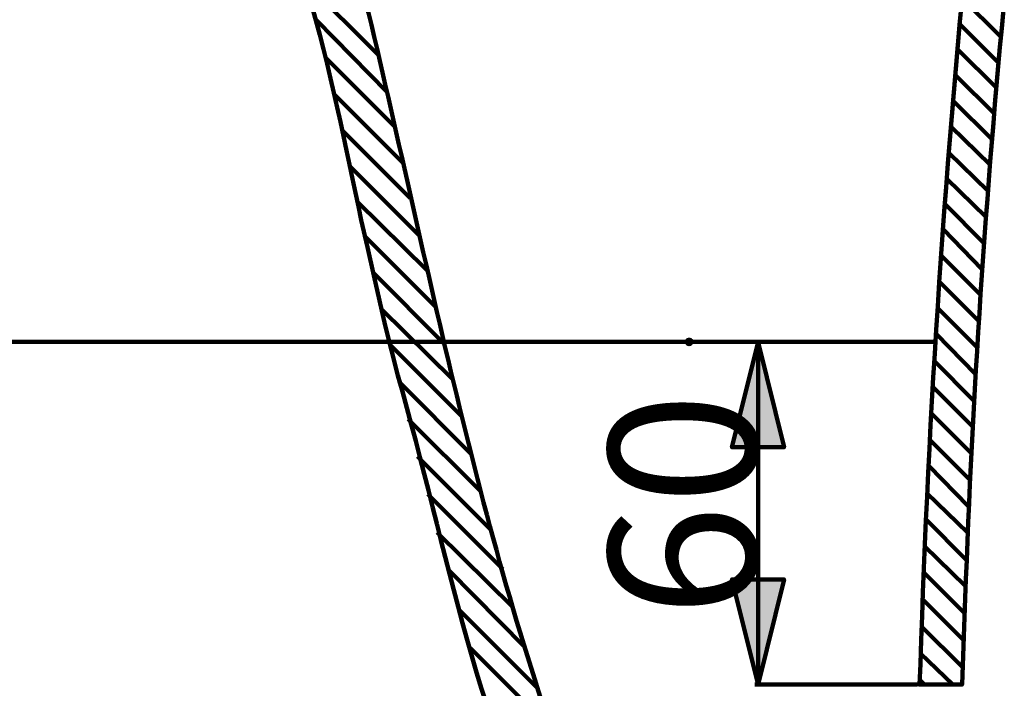
# Model space of a CAD drawing. Units: millimetres. Extents: x -832 to 4567, y 218 to 3574.
# Drawn here: x 3796 to 3986, y 1685 to 1814 of the extents above; entities that cross this region are included whole.
import ezdxf

# ---------------------------------------------------------------- set-up
doc = ezdxf.new("R2010")
doc.units = ezdxf.units.MM
doc.header["$MEASUREMENT"] = 0
doc.layers.add('pan', color=7, linetype='Continuous')

# ---------------------------------------------------------------- blocks, each defined once
blk = doc.blocks.new('block 1385')
at = {"layer": 'pan', "color": 7, "lineweight": 158, "true_color": 0xffffff}
blk.add_lwpolyline([(3970.68, 1685.61), (3969.88, 1686.41)], dxfattribs=at)
blk = doc.blocks.new('block 1386')
at = {"layer": 'pan', "color": 7, "lineweight": 158, "true_color": 0xffffff}
blk.add_lwpolyline([(3976.11, 1685.61), (3969.88, 1691.64)], dxfattribs=at)
blk = doc.blocks.new('block 1387')
at = {"layer": 'pan', "color": 7, "lineweight": 158, "true_color": 0xffffff}
blk.add_lwpolyline([(3977.91, 1689.02), (3970.07, 1696.86)], dxfattribs=at)
blk = doc.blocks.new('block 1388')
at = {"layer": 'pan', "color": 7, "lineweight": 158, "true_color": 0xffffff}
blk.add_lwpolyline([(3978.11, 1694.25), (3970.28, 1702.09)], dxfattribs=at)
blk = doc.blocks.new('block 1389')
at = {"layer": 'pan', "color": 7, "lineweight": 158, "true_color": 0xffffff}
blk.add_lwpolyline([(3978.31, 1699.47), (3970.48, 1707.31)], dxfattribs=at)
blk = doc.blocks.new('block 1390')
at = {"layer": 'pan', "color": 7, "lineweight": 158, "true_color": 0xffffff}
blk.add_lwpolyline([(3978.52, 1704.69), (3970.68, 1712.33)], dxfattribs=at)
blk = doc.blocks.new('block 1391')
at = {"layer": 'pan', "color": 7, "lineweight": 158, "true_color": 0xffffff}
blk.add_lwpolyline([(3978.72, 1709.72), (3970.88, 1717.56)], dxfattribs=at)
blk = doc.blocks.new('block 1392')
at = {"layer": 'pan', "color": 7, "lineweight": 158, "true_color": 0xffffff}
blk.add_lwpolyline([(3978.92, 1714.94), (3971.08, 1722.58)], dxfattribs=at)
blk = doc.blocks.new('block 1393')
at = {"layer": 'pan', "color": 7, "lineweight": 158, "true_color": 0xffffff}
blk.add_lwpolyline([(3979.12, 1719.97), (3971.48, 1727.8)], dxfattribs=at)
blk = doc.blocks.new('block 1394')
at = {"layer": 'pan', "color": 7, "lineweight": 158, "true_color": 0xffffff}
blk.add_lwpolyline([(3979.32, 1725.19), (3971.68, 1732.83)], dxfattribs=at)
blk = doc.blocks.new('block 1395')
at = {"layer": 'pan', "color": 7, "lineweight": 158, "true_color": 0xffffff}
blk.add_lwpolyline([(3979.72, 1730.21), (3971.88, 1738.05)], dxfattribs=at)
blk = doc.blocks.new('block 1396')
at = {"layer": 'pan', "color": 7, "lineweight": 158, "true_color": 0xffffff}
blk.add_lwpolyline([(3979.92, 1735.44), (3972.29, 1743.08)], dxfattribs=at)
blk = doc.blocks.new('block 1397')
at = {"layer": 'pan', "color": 7, "lineweight": 158, "true_color": 0xffffff}
blk.add_lwpolyline([(3980.12, 1740.46), (3972.49, 1748.1)], dxfattribs=at)
blk = doc.blocks.new('block 1398')
at = {"layer": 'pan', "color": 7, "lineweight": 158, "true_color": 0xffffff}
blk.add_lwpolyline([(3980.52, 1745.49), (3972.89, 1753.32)], dxfattribs=at)
blk = doc.blocks.new('block 1399')
at = {"layer": 'pan', "color": 7, "lineweight": 158, "true_color": 0xffffff}
blk.add_lwpolyline([(3980.73, 1750.71), (3973.09, 1758.35)], dxfattribs=at)
blk = doc.blocks.new('block 1400')
at = {"layer": 'pan', "color": 7, "lineweight": 158, "true_color": 0xffffff}
blk.add_lwpolyline([(3981.13, 1755.73), (3973.49, 1763.37)], dxfattribs=at)
blk = doc.blocks.new('block 1401')
at = {"layer": 'pan', "color": 7, "lineweight": 158, "true_color": 0xffffff}
blk.add_lwpolyline([(3981.53, 1760.76), (3973.89, 1768.39)], dxfattribs=at)
blk = doc.blocks.new('block 1402')
at = {"layer": 'pan', "color": 7, "lineweight": 158, "true_color": 0xffffff}
blk.add_lwpolyline([(3981.73, 1765.78), (3974.3, 1773.42)], dxfattribs=at)
blk = doc.blocks.new('block 1403')
at = {"layer": 'pan', "color": 7, "lineweight": 158, "true_color": 0xffffff}
blk.add_lwpolyline([(3982.13, 1770.8), (3974.5, 1778.44)], dxfattribs=at)
blk = doc.blocks.new('block 1404')
at = {"layer": 'pan', "color": 7, "lineweight": 158, "true_color": 0xffffff}
blk.add_lwpolyline([(3982.54, 1775.83), (3974.9, 1783.26)], dxfattribs=at)
blk = doc.blocks.new('block 1405')
at = {"layer": 'pan', "color": 7, "lineweight": 158, "true_color": 0xffffff}
blk.add_lwpolyline([(3982.93, 1780.85), (3975.3, 1788.29)], dxfattribs=at)
blk = doc.blocks.new('block 1406')
at = {"layer": 'pan', "color": 7, "lineweight": 158, "true_color": 0xffffff}
blk.add_lwpolyline([(3983.34, 1785.87), (3975.7, 1793.31)], dxfattribs=at)
blk = doc.blocks.new('block 1407')
at = {"layer": 'pan', "color": 7, "lineweight": 158, "true_color": 0xffffff}
blk.add_lwpolyline([(3983.74, 1790.7), (3976.11, 1798.33)], dxfattribs=at)
blk = doc.blocks.new('block 1408')
at = {"layer": 'pan', "color": 7, "lineweight": 158, "true_color": 0xffffff}
blk.add_lwpolyline([(3984.14, 1795.72), (3976.71, 1803.15)], dxfattribs=at)
blk = doc.blocks.new('block 1409')
at = {"layer": 'pan', "color": 7, "lineweight": 158, "true_color": 0xffffff}
blk.add_lwpolyline([(3984.54, 1800.74), (3977.11, 1808.18)], dxfattribs=at)
blk = doc.blocks.new('block 1410')
at = {"layer": 'pan', "color": 7, "lineweight": 158, "true_color": 0xffffff}
blk.add_lwpolyline([(3984.95, 1805.57), (3977.51, 1813)], dxfattribs=at)
blk = doc.blocks.new('block 1411')
at = {"layer": 'pan', "color": 7, "lineweight": 158, "true_color": 0xffffff}
blk.add_lwpolyline([(3985.35, 1810.59), (3977.91, 1818.03)], dxfattribs=at)
blk = doc.blocks.new('block 1618')
at = {"layer": 'pan', "color": 7, "lineweight": 158, "true_color": 0xffffff}
blk.add_lwpolyline([(3898.54, 1677.17), (3883.07, 1692.64)], dxfattribs=at)
blk = doc.blocks.new('block 1621')
at = {"layer": 'pan', "color": 7, "lineweight": 158, "true_color": 0xffffff}
blk.add_lwpolyline([(3895.93, 1685), (3880.86, 1700.07)], dxfattribs=at)
blk = doc.blocks.new('block 1624')
at = {"layer": 'pan', "color": 7, "lineweight": 158, "true_color": 0xffffff}
blk.add_lwpolyline([(3893.52, 1692.84), (3878.85, 1707.71)], dxfattribs=at)
blk = doc.blocks.new('block 1627')
at = {"layer": 'pan', "color": 7, "lineweight": 158, "true_color": 0xffffff}
blk.add_lwpolyline([(3891.31, 1700.48), (3876.64, 1714.94)], dxfattribs=at)
blk = doc.blocks.new('block 1630')
at = {"layer": 'pan', "color": 7, "lineweight": 158, "true_color": 0xffffff}
blk.add_lwpolyline([(3889.3, 1707.91), (3874.83, 1722.38)], dxfattribs=at)
blk = doc.blocks.new('block 1633')
at = {"layer": 'pan', "color": 7, "lineweight": 158, "true_color": 0xffffff}
blk.add_lwpolyline([(3887.09, 1715.35), (3872.82, 1729.61)], dxfattribs=at)
blk = doc.blocks.new('block 1636')
at = {"layer": 'pan', "color": 7, "lineweight": 158, "true_color": 0xffffff}
blk.add_lwpolyline([(3885.08, 1722.78), (3871.01, 1736.85)], dxfattribs=at)
blk = doc.blocks.new('block 1639')
at = {"layer": 'pan', "color": 7, "lineweight": 158, "true_color": 0xffffff}
blk.add_lwpolyline([(3883.27, 1730.01), (3869.2, 1744.08)], dxfattribs=at)
blk = doc.blocks.new('block 1643')
at = {"layer": 'pan', "color": 7, "lineweight": 158, "true_color": 0xffffff}
blk.add_lwpolyline([(3881.46, 1737.25), (3867.6, 1751.11)], dxfattribs=at)
blk = doc.blocks.new('block 1646')
at = {"layer": 'pan', "color": 7, "lineweight": 158, "true_color": 0xffffff}
blk.add_lwpolyline([(3879.65, 1744.48), (3865.79, 1758.14)], dxfattribs=at)
blk = doc.blocks.new('block 1649')
at = {"layer": 'pan', "color": 7, "lineweight": 158, "true_color": 0xffffff}
blk.add_lwpolyline([(3877.85, 1751.51), (3864.18, 1765.18)], dxfattribs=at)
blk = doc.blocks.new('block 1653')
at = {"layer": 'pan', "color": 7, "lineweight": 158, "true_color": 0xffffff}
blk.add_lwpolyline([(3876.24, 1758.55), (3862.77, 1772.01)], dxfattribs=at)
blk = doc.blocks.new('block 1657')
at = {"layer": 'pan', "color": 7, "lineweight": 158, "true_color": 0xffffff}
blk.add_lwpolyline([(3874.63, 1765.58), (3861.17, 1778.84)], dxfattribs=at)
blk = doc.blocks.new('block 1661')
at = {"layer": 'pan', "color": 7, "lineweight": 158, "true_color": 0xffffff}
blk.add_lwpolyline([(3873.02, 1772.41), (3859.76, 1785.67)], dxfattribs=at)
blk = doc.blocks.new('block 1665')
at = {"layer": 'pan', "color": 7, "lineweight": 158, "true_color": 0xffffff}
blk.add_lwpolyline([(3871.42, 1779.44), (3858.36, 1792.51)], dxfattribs=at)
blk = doc.blocks.new('block 1669')
at = {"layer": 'pan', "color": 7, "lineweight": 158, "true_color": 0xffffff}
blk.add_lwpolyline([(3870.01, 1786.28), (3856.75, 1799.54)], dxfattribs=at)
blk = doc.blocks.new('block 1673')
at = {"layer": 'pan', "color": 7, "lineweight": 158, "true_color": 0xffffff}
blk.add_lwpolyline([(3868.6, 1793.11), (3855.14, 1806.57)], dxfattribs=at)
blk = doc.blocks.new('block 1677')
at = {"layer": 'pan', "color": 7, "lineweight": 158, "true_color": 0xffffff}
blk.add_lwpolyline([(3867, 1799.94), (3853.33, 1813.8)], dxfattribs=at)
blk = doc.blocks.new('block 1681')
at = {"layer": 'pan', "color": 7, "lineweight": 158, "true_color": 0xffffff}
blk.add_lwpolyline([(3865.39, 1806.97), (3851.12, 1821.24)], dxfattribs=at)
blk = doc.blocks.new('block 2071')
at = {"layer": 'pan', "color": 7, "lineweight": 158, "true_color": 0xffffff}
blk.add_open_spline([(4100.28, 1738.05), (4100.28, 1738.05), (4157.35, 1738.05), (4157.35, 1738.05), (4157.35, 1738.05), (4157.35, 1746.09), (4157.35, 1746.09), (4157.35, 1746.09), (4092.85, 1746.09), (4092.85, 1746.09), (4092.85, 1746.09), (4092.25, 1746.29), (4092.25, 1746.29), (4092.25, 1746.29), (4091.64, 1746.29), (4091.64, 1746.29), (4091.64, 1746.29), (4091.04, 1746.69), (4091.04, 1746.69), (4082.16, 1755.52), (4068.53, 1752.17), (4064.32, 1740.26), (4064.32, 1740.26), (4063.71, 1739.06), (4063.71, 1739.06), (4063.71, 1739.06), (4063.11, 1737.25), (4063.11, 1737.25), (4063.11, 1737.25), (4062.51, 1735.24), (4062.51, 1735.24), (4062.51, 1735.24), (4062.51, 1735.04), (4062.51, 1735.04), (4062.51, 1735.04), (4062.3, 1734.84), (4062.3, 1734.84), (4062.3, 1734.84), (4059.89, 1723.99), (4059.89, 1723.99), (4059.89, 1723.99), (4057.28, 1713.14), (4057.28, 1713.14), (4057.28, 1713.14), (4055.07, 1704.9), (4055.07, 1704.9), (4055.07, 1704.9), (4053.06, 1696.66), (4053.06, 1696.66), (4053.06, 1696.66), (4051.05, 1689.43), (4051.05, 1689.43), (4051.05, 1689.43), (4050.65, 1687.42), (4050.65, 1687.42), (4050.65, 1687.42), (4050.05, 1685.21), (4050.05, 1685.21), (4050.05, 1685.21), (4048.84, 1681.59), (4048.84, 1681.59), (4048.84, 1681.59), (4047.84, 1677.97), (4047.84, 1677.97), (4047.84, 1677.97), (4047.03, 1675.36), (4047.03, 1675.36), (4044.85, 1669.27), (4042.64, 1663.08), (4039, 1657.68), (4039, 1657.68), (4038.59, 1656.87), (4038.59, 1656.87), (4038.59, 1656.87), (4037.99, 1656.27), (4037.99, 1656.27), (4037.99, 1656.27), (4037.19, 1654.86), (4037.19, 1654.86), (4037.19, 1654.86), (4034.78, 1651.25), (4034.78, 1651.25), (4015.94, 1622.11), (3984.98, 1623.26), (3953.8, 1626.33), (3953.8, 1626.33), (3949.38, 1626.93), (3949.38, 1626.93), (3949.38, 1626.93), (3944.76, 1627.74), (3944.76, 1627.74), (3929.35, 1631.09), (3915.34, 1641.08), (3907.59, 1654.86), (3907.59, 1654.86), (3904.57, 1660.89), (3904.57, 1660.89), (3904.57, 1660.89), (3903.77, 1662.9), (3903.77, 1662.9), (3903.77, 1662.9), (3902.56, 1665.71), (3902.56, 1665.71), (3902.56, 1665.71), (3901.56, 1668.53), (3901.56, 1668.53), (3884.3, 1716.46), (3875.08, 1766.07), (3863.38, 1815.21), (3863.38, 1815.21), (3861.77, 1820.64), (3861.77, 1820.64), (3861.77, 1820.64), (3860.17, 1826.26), (3860.17, 1826.26), (3850.79, 1853.72), (3841.18, 1877.49), (3811.74, 1887.75), (3811.74, 1887.75), (3808.52, 1888.76), (3808.52, 1888.76), (3808.52, 1888.76), (3805.51, 1889.76), (3805.51, 1889.76), (3805.51, 1889.76), (3799.08, 1891.57), (3799.08, 1891.57), (3799.08, 1891.57), (3797.07, 1891.97), (3797.07, 1891.97), (3797.07, 1891.97), (3795.06, 1892.57), (3795.06, 1892.57), (3775.59, 1896.64), (3756.01, 1900.69), (3737.39, 1907.84), (3737.39, 1907.84), (3729.56, 1910.86), (3729.56, 1910.86), (3729.56, 1910.86), (3725.74, 1912.67), (3725.74, 1912.67), (3712.7, 1917.48), (3695.84, 1930.78), (3685.35, 1939.99), (3685.35, 1939.99), (3681.33, 1943.61), (3681.33, 1943.61), (3681.33, 1943.61), (3677.31, 1947.43), (3677.31, 1947.43), (3677.31, 1947.43), (3674.5, 1950.44), (3674.5, 1950.44), (3674.5, 1950.44), (3671.69, 1953.66), (3671.69, 1953.66), (3665.46, 1961.08), (3659.6, 1970.44), (3655.61, 1979.38), (3655.61, 1979.38), (3654.61, 1981.59), (3654.61, 1981.59), (3654.61, 1981.59), (3653, 1986.41), (3653, 1986.41), (3653, 1986.41), (3651.59, 1991.23), (3651.59, 1991.23), (3651.59, 1991.23), (3650.79, 1994.85), (3650.79, 1994.85), (3650.79, 1994.85), (3649.78, 1998.47), (3649.78, 1998.47), (3649.78, 1998.47), (3648.98, 2003.09), (3648.98, 2003.09), (3648.98, 2003.09), (3647.98, 2007.71), (3647.98, 2007.71), (3647.98, 2007.71), (3646.57, 2016.95), (3646.57, 2016.95), (3646.57, 2016.95), (3645.97, 2020.57), (3645.97, 2020.57), (3645.97, 2020.57), (3645.57, 2024.18), (3645.57, 2024.18), (3645.57, 2024.18), (3645.57, 2025.19), (3645.57, 2025.19), (3645.57, 2025.19), (3645.97, 2026.39), (3645.97, 2026.39), (3645.97, 2026.39), (3646.77, 2027.2), (3646.77, 2027.2), (3646.77, 2027.2), (3647.17, 2027.4), (3647.17, 2027.4), (3647.17, 2027.4), (3647.78, 2027.6), (3647.78, 2027.6), (3647.78, 2027.6), (3649.98, 2028.2), (3649.98, 2028.2), (3649.98, 2028.2), (3647.98, 2036.04), (3647.98, 2036.04), (3647.98, 2036.04), (3645.57, 2035.44), (3645.57, 2035.44), (3638.66, 2033.87), (3644.53, 2045.68), (3636.32, 2050.51), (3636.32, 2050.51), (3635.12, 2051.31), (3635.12, 2051.31), (3635.12, 2051.31), (3634.51, 2051.71), (3634.51, 2051.71), (3634.51, 2051.71), (3633.91, 2052.32), (3633.91, 2052.32), (3633.91, 2052.32), (3633.51, 2053.92), (3633.51, 2053.92), (3633.51, 2053.92), (3633.51, 2076.23), (3633.51, 2076.23), (3633.51, 2076.23), (3633.71, 2076.83), (3633.71, 2076.83), (3633.71, 2076.83), (3633.91, 2077.23), (3633.91, 2077.23), (3633.91, 2077.23), (3634.31, 2077.84), (3634.31, 2077.84), (3634.31, 2077.84), (3634.91, 2078.24), (3634.91, 2078.24), (3634.91, 2078.24), (3635.52, 2078.44), (3635.52, 2078.44), (3635.52, 2078.44), (3635.92, 2078.64), (3635.92, 2078.64), (3635.92, 2078.64), (3657.82, 2078.64), (3657.82, 2078.64), (3657.82, 2078.64), (3658.23, 2078.44), (3658.23, 2078.44), (3658.23, 2078.44), (3658.83, 2078.24), (3658.83, 2078.24), (3658.83, 2078.24), (3659.23, 2078.04), (3659.23, 2078.04), (3659.23, 2078.04), (3659.63, 2077.63), (3659.63, 2077.63), (3659.63, 2077.63), (3659.83, 2077.03), (3659.83, 2077.03), (3659.83, 2077.03), (3660.03, 2076.63), (3660.03, 2076.63), (3660.03, 2076.63), (3660.23, 2076.03), (3660.23, 2076.03), (3660.23, 2076.03), (3665.05, 2043.27), (3665.05, 2043.27), (3665.05, 2043.27), (3665.05, 2042.87), (3665.05, 2042.87), (3665.23, 2041.87), (3664.56, 2041.06), (3663.85, 2040.46), (3663.85, 2040.46), (3663.25, 2040.06), (3663.25, 2040.06), (3663.25, 2040.06), (3662.85, 2040.06), (3662.85, 2040.06), (3662.85, 2040.06), (3661.04, 2039.46), (3661.04, 2039.46), (3661.04, 2039.46), (3663.05, 2031.62), (3663.05, 2031.62), (3663.05, 2031.62), (3671.89, 2034.03), (3671.89, 2034.03), (3671.89, 2034.03), (3672.49, 2034.23), (3672.49, 2034.23), (3672.49, 2034.23), (3672.89, 2034.43), (3672.89, 2034.43), (3673.63, 2035.01), (3674.18, 2035.89), (3674.1, 2036.84), (3674.1, 2036.84), (3674.1, 2037.45), (3674.1, 2037.45), (3674.1, 2037.45), (3667.47, 2082.46), (3667.47, 2082.46), (3667.08, 2084.28), (3666.05, 2085.79), (3664.25, 2086.48), (3664.25, 2086.48), (3663.25, 2086.68), (3663.25, 2086.68), (3663.25, 2086.68), (3662.44, 2086.88), (3662.44, 2086.88), (3662.44, 2086.88), (3631.3, 2086.88), (3631.3, 2086.88), (3631.3, 2086.88), (3630.29, 2086.68), (3630.29, 2086.68), (3630.29, 2086.68), (3629.09, 2086.48), (3629.09, 2086.48), (3629.09, 2086.48), (3627.08, 2085.67), (3627.08, 2085.67), (3627.08, 2085.67), (3626.28, 2085.07), (3626.28, 2085.07), (3626.28, 2085.07), (3625.47, 2083.46), (3625.47, 2083.46), (3625.47, 2083.46), (3625.47, 2047.7), (3625.47, 2047.7), (3625.47, 2047.7), (3625.67, 2046.89), (3625.67, 2046.89), (3625.67, 2046.89), (3626.07, 2046.29), (3626.07, 2046.29), (3626.07, 2046.29), (3626.88, 2045.68), (3626.88, 2045.68), (3626.88, 2045.68), (3627.48, 2045.08), (3627.48, 2045.08), (3627.48, 2045.08), (3628.48, 2044.68), (3628.48, 2044.68), (3628.48, 2044.68), (3629.49, 2044.48), (3629.49, 2044.48), (3629.49, 2044.48), (3630.5, 2044.28), (3630.5, 2044.28), (3630.5, 2044.28), (3630.9, 2044.28), (3630.9, 2044.28), (3630.9, 2044.28), (3631.5, 2044.08), (3631.5, 2044.08), (3631.5, 2044.08), (3631.9, 2043.68), (3631.9, 2043.68), (3631.9, 2043.68), (3632.3, 2043.47), (3632.3, 2043.47), (3632.3, 2043.47), (3632.71, 2043.07), (3632.71, 2043.07), (3632.71, 2043.07), (3632.91, 2042.47), (3632.91, 2042.47), (3632.91, 2042.47), (3633.11, 2042.07), (3633.11, 2042.07), (3633.11, 2042.07), (3633.11, 2041.66), (3633.11, 2041.66), (3633.11, 2041.66), (3633.71, 2037.04), (3633.71, 2037.04), (3633.71, 2037.04), (3634.11, 2032.62), (3634.11, 2032.62), (3634.11, 2032.62), (3634.71, 2028.4), (3634.71, 2028.4), (3634.71, 2028.4), (3635.32, 2024.39), (3635.32, 2024.39), (3635.93, 2017.57), (3637.41, 2010.87), (3638.33, 2004.09), (3638.33, 2004.09), (3638.93, 2001.28), (3638.93, 2001.28), (3638.93, 2001.28), (3639.54, 1998.66), (3639.54, 1998.66), (3639.54, 1998.66), (3639.94, 1996.05), (3639.94, 1996.05), (3643.15, 1982.43), (3646.06, 1973.84), (3653.6, 1961.69), (3653.6, 1961.69), (3657.02, 1956.47), (3657.02, 1956.47), (3657.02, 1956.47), (3660.64, 1951.45), (3660.64, 1951.45), (3660.64, 1951.45), (3662.44, 1948.83), (3662.44, 1948.83), (3662.44, 1948.83), (3664.45, 1946.42), (3664.45, 1946.42), (3664.45, 1946.42), (3668.07, 1942.4), (3668.07, 1942.4), (3676.07, 1934.06), (3685.02, 1926.71), (3694.19, 1919.7), (3694.19, 1919.7), (3703.83, 1912.86), (3703.83, 1912.86), (3708.29, 1910.78), (3711.74, 1906.96), (3713.88, 1902.62), (3713.88, 1902.62), (3714.49, 1901.01), (3714.49, 1901.01), (3714.49, 1901.01), (3714.89, 1899.2), (3714.89, 1899.2), (3714.89, 1899.2), (3715.29, 1897.6), (3715.29, 1897.6), (3715.29, 1897.6), (3715.69, 1893.58), (3715.69, 1893.58), (3715.69, 1893.58), (3708.86, 1669.13), (3708.86, 1669.13), (3708.86, 1669.13), (3708.86, 1668.12), (3708.86, 1668.12), (3708.86, 1668.12), (3708.46, 1667.52), (3708.46, 1667.52), (3708.46, 1667.52), (3708.26, 1664.71), (3708.26, 1664.71), (3708.26, 1664.71), (3708.06, 1662.1), (3708.06, 1662.1), (3708.06, 1662.1), (3707.85, 1659.28), (3707.85, 1659.28), (3707.85, 1659.28), (3707.45, 1656.67), (3707.45, 1656.67), (3706.43, 1652.04), (3704.64, 1646.42), (3702.43, 1642.21), (3702.43, 1642.21), (3701.42, 1640.2), (3701.42, 1640.2), (3701.42, 1640.2), (3700.22, 1638.19), (3700.22, 1638.19), (3700.22, 1638.19), (3697.81, 1634.37), (3697.81, 1634.37), (3697.81, 1634.37), (3694.99, 1630.95), (3694.99, 1630.95), (3694.99, 1630.95), (3694.59, 1625.93), (3694.59, 1625.93), (3694.59, 1625.93), (3694.19, 1615.88), (3694.19, 1615.88), (3694.19, 1615.88), (3694.39, 1610.66), (3694.39, 1610.66), (3694.39, 1610.66), (3694.59, 1605.64), (3694.59, 1605.64), (3694.59, 1605.64), (3694.8, 1600.41), (3694.8, 1600.41), (3694.8, 1600.41), (3705.04, 1600.41), (3705.04, 1600.41), (3705.04, 1600.41), (3705.04, 1601.41), (3705.04, 1601.41), (3705.04, 1601.41), (3704.64, 1607.84), (3704.64, 1607.84), (3704.64, 1607.84), (3704.44, 1614.07), (3704.44, 1614.07), (3704.44, 1614.07), (3704.44, 1620.5), (3704.44, 1620.5), (3704.44, 1620.5), (3704.84, 1626.93), (3704.84, 1626.93), (3704.84, 1626.93), (3707.45, 1630.55), (3707.45, 1630.55), (3713.37, 1639.28), (3717.79, 1651.67), (3718.3, 1662.3), (3718.3, 1662.3), (3718.51, 1665.31), (3718.51, 1665.31), (3718.51, 1665.31), (3718.91, 1666.92), (3718.91, 1666.92), (3718.91, 1666.92), (3719.11, 1668.73), (3719.11, 1668.73), (3719.11, 1668.73), (3725.74, 1893.17), (3725.74, 1893.17), (3725.74, 1893.17), (3725.74, 1895.18), (3725.74, 1895.18), (3725.74, 1895.18), (3725.14, 1900.61), (3725.14, 1900.61), (3725.14, 1900.61), (3724.73, 1902.02), (3724.73, 1902.02), (3724.73, 1902.02), (3729.35, 1900.01), (3729.35, 1900.01), (3729.35, 1900.01), (3733.98, 1898.2), (3733.98, 1898.2), (3733.98, 1898.2), (3738.6, 1896.59), (3738.6, 1896.59), (3738.6, 1896.59), (3743.02, 1894.98), (3743.02, 1894.98), (3743.02, 1894.98), (3747.64, 1893.58), (3747.64, 1893.58), (3765.07, 1887.93), (3783.24, 1885.32), (3800.89, 1880.52), (3800.89, 1880.52), (3808.52, 1878.1), (3808.52, 1878.1), (3816.71, 1874.9), (3824.29, 1871.06), (3830.02, 1864.24), (3830.02, 1864.24), (3830.83, 1863.44), (3830.83, 1863.44), (3830.83, 1863.44), (3832.03, 1862.03), (3832.03, 1862.03), (3832.03, 1862.03), (3833.24, 1860.42), (3833.24, 1860.42), (3849.89, 1836.68), (3856.07, 1803.16), (3861.97, 1775.23), (3861.97, 1775.23), (3863.18, 1770), (3863.18, 1770), (3863.18, 1770), (3864.38, 1764.58), (3864.38, 1764.58), (3864.38, 1764.58), (3866.59, 1754.93), (3866.59, 1754.93), (3866.59, 1754.93), (3869.01, 1745.28), (3869.01, 1745.28), (3878.67, 1711.94), (3884.21, 1675.91), (3901.56, 1645.42), (3901.56, 1645.42), (3902.76, 1643.61), (3902.76, 1643.61), (3902.76, 1643.61), (3904.37, 1641.4), (3904.37, 1641.4), (3923.99, 1618.36), (3947.74, 1614.04), (3976.91, 1616.09), (3976.91, 1616.09), (3978.92, 1616.09), (3978.92, 1616.09), (3978.92, 1616.09), (3980.93, 1616.29), (3980.93, 1616.29), (3980.93, 1616.29), (3982.73, 1616.29), (3982.73, 1616.29), (3982.73, 1616.29), (3986.75, 1616.69), (3986.75, 1616.69), (3986.75, 1616.69), (3990.97, 1617.09), (3990.97, 1617.09), (3990.97, 1617.09), (3994.79, 1617.69), (3994.79, 1617.69), (4021.84, 1621.61), (4035.5, 1634.96), (4048.44, 1657.88), (4048.44, 1657.88), (4049.25, 1659.28), (4049.25, 1659.28), (4049.25, 1659.28), (4049.85, 1660.69), (4049.85, 1660.69), (4059.41, 1681.91), (4064.38, 1710.61), (4070.34, 1733.03), (4070.34, 1733.03), (4070.94, 1735.24), (4070.94, 1735.24), (4070.94, 1735.24), (4072.55, 1738.85), (4072.55, 1738.85), (4072.55, 1738.85), (4073.56, 1740.46), (4073.56, 1740.46), (4073.56, 1740.46), (4074.16, 1741.07), (4074.16, 1741.07), (4076.48, 1744.26), (4081.46, 1744.09), (4084.41, 1741.87), (4084.41, 1741.87), (4084.81, 1741.47), (4084.81, 1741.47), (4084.81, 1741.47), (4085.61, 1740.26), (4085.61, 1740.26), (4085.61, 1740.26), (4086.02, 1739.46), (4086.02, 1739.46), (4086.02, 1739.46), (4086.42, 1738.25), (4086.42, 1738.25), (4086.42, 1738.25), (4086.82, 1736.65), (4086.82, 1736.65), (4086.82, 1736.65), (4087.22, 1733.03), (4087.22, 1733.03), (4087.22, 1733.03), (4087.82, 1715.75), (4087.82, 1715.75), (4087.82, 1715.75), (4088.83, 1698.47), (4088.83, 1698.47), (4088.83, 1698.47), (4089.23, 1691.64), (4089.23, 1691.64), (4089.23, 1691.64), (4089.83, 1684.6), (4089.83, 1684.6), (4089.83, 1684.6), (4090.24, 1678.17), (4090.24, 1678.17), (4090.24, 1678.17), (4090.84, 1671.74), (4090.84, 1671.74), (4090.84, 1671.74), (4091.84, 1662.9), (4091.84, 1662.9), (4094.58, 1635.62), (4095.51, 1632.5), (4120.78, 1623.72), (4120.78, 1623.72), (4121.38, 1623.12), (4121.38, 1623.12), (4121.38, 1623.12), (4121.78, 1621.51), (4121.78, 1621.51), (4121.78, 1621.51), (4121.78, 1600.41), (4121.78, 1600.41), (4121.78, 1600.41), (4131.83, 1600.41), (4131.83, 1600.41), (4131.83, 1600.41), (4131.83, 1625.33), (4131.83, 1625.33), (4131.83, 1625.33), (4131.63, 1626.33), (4131.63, 1626.33), (4130.58, 1631.67), (4123.98, 1633.56), (4119.57, 1635.17), (4119.57, 1635.17), (4115.75, 1636.38), (4115.75, 1636.38), (4115.75, 1636.38), (4113.75, 1637.18), (4113.75, 1637.18), (4102.71, 1641.37), (4104.79, 1647.21), (4102.69, 1657.48), (4102.69, 1657.48), (4102.29, 1661.09), (4102.29, 1661.09), (4102.29, 1661.09), (4101.89, 1662.9), (4101.89, 1662.9), (4101.89, 1662.9), (4101.69, 1664.91), (4101.69, 1664.91), (4100.65, 1675.48), (4099.8, 1685.86), (4099.08, 1696.46), (4099.08, 1696.46), (4098.87, 1700.48), (4098.87, 1700.48), (4098.87, 1700.48), (4098.48, 1708.92), (4098.48, 1708.92), (4098.48, 1708.92), (4098.27, 1713.54), (4098.27, 1713.54), (4098.27, 1713.54), (4097.87, 1718.56), (4097.87, 1718.56), (4097.87, 1718.56), (4097.67, 1723.58), (4097.67, 1723.58), (4097.67, 1723.58), (4097.47, 1729.01), (4097.47, 1729.01), (4097.47, 1729.01), (4097.27, 1734.64), (4097.27, 1734.64), (4097.27, 1734.64), (4097.27, 1735.84), (4097.27, 1735.84), (4097.27, 1735.84), (4098.07, 1737.05), (4098.07, 1737.05), (4098.07, 1737.05), (4098.48, 1737.45), (4098.48, 1737.45), (4098.48, 1737.45), (4099.08, 1737.85), (4099.08, 1737.85), (4099.08, 1737.85), (4099.68, 1738.05), (4099.68, 1738.05), (4099.68, 1738.05), (4100.28, 1738.05), (4100.28, 1738.05)], degree=3, knots=[0, 0, 0, 0, 1, 1, 1, 2, 2, 2, 3, 3, 3, 4, 4, 4, 5, 5, 5, 6, 6, 6, 7, 7, 7, 8, 8, 8, 9, 9, 9, 10, 10, 10, 11, 11, 11, 12, 12, 12, 13, 13, 13, 14, 14, 14, 15, 15, 15, 16, 16, 16, 17, 17, 17, 18, 18, 18, 19, 19, 19, 20, 20, 20, 21, 21, 21, 22, 22, 22, 23, 23, 23, 24, 24, 24, 25, 25, 25, 26, 26, 26, 27, 27, 27, 28, 28, 28, 29, 29, 29, 30, 30, 30, 31, 31, 31, 32, 32, 32, 33, 33, 33, 34, 34, 34, 35, 35, 35, 36, 36, 36, 37, 37, 37, 38, 38, 38, 39, 39, 39, 40, 40, 40, 41, 41, 41, 42, 42, 42, 43, 43, 43, 44, 44, 44, 45, 45, 45, 46, 46, 46, 47, 47, 47, 48, 48, 48, 49, 49, 49, 50, 50, 50, 51, 51, 51, 52, 52, 52, 53, 53, 53, 54, 54, 54, 55, 55, 55, 56, 56, 56, 57, 57, 57, 58, 58, 58, 59, 59, 59, 60, 60, 60, 61, 61, 61, 62, 62, 62, 63, 63, 63, 64, 64, 64, 65, 65, 65, 66, 66, 66, 67, 67, 67, 68, 68, 68, 69, 69, 69, 70, 70, 70, 71, 71, 71, 72, 72, 72, 73, 73, 73, 74, 74, 74, 75, 75, 75, 76, 76, 76, 77, 77, 77, 78, 78, 78, 79, 79, 79, 80, 80, 80, 81, 81, 81, 82, 82, 82, 83, 83, 83, 84, 84, 84, 85, 85, 85, 86, 86, 86, 87, 87, 87, 88, 88, 88, 89, 89, 89, 90, 90, 90, 91, 91, 91, 92, 92, 92, 93, 93, 93, 94, 94, 94, 95, 95, 95, 96, 96, 96, 97, 97, 97, 98, 98, 98, 99, 99, 99, 100, 100, 100, 101, 101, 101, 102, 102, 102, 103, 103, 103, 104, 104, 104, 105, 105, 105, 106, 106, 106, 107, 107, 107, 108, 108, 108, 109, 109, 109, 110, 110, 110, 111, 111, 111, 112, 112, 112, 113, 113, 113, 114, 114, 114, 115, 115, 115, 116, 116, 116, 117, 117, 117, 118, 118, 118, 119, 119, 119, 120, 120, 120, 121, 121, 121, 122, 122, 122, 123, 123, 123, 124, 124, 124, 125, 125, 125, 126, 126, 126, 127, 127, 127, 128, 128, 128, 129, 129, 129, 130, 130, 130, 131, 131, 131, 132, 132, 132, 133, 133, 133, 134, 134, 134, 135, 135, 135, 136, 136, 136, 137, 137, 137, 138, 138, 138, 139, 139, 139, 140, 140, 140, 141, 141, 141, 142, 142, 142, 143, 143, 143, 144, 144, 144, 145, 145, 145, 146, 146, 146, 147, 147, 147, 148, 148, 148, 149, 149, 149, 150, 150, 150, 151, 151, 151, 152, 152, 152, 153, 153, 153, 154, 154, 154, 155, 155, 155, 156, 156, 156, 157, 157, 157, 158, 158, 158, 159, 159, 159, 160, 160, 160, 161, 161, 161, 162, 162, 162, 163, 163, 163, 164, 164, 164, 165, 165, 165, 166, 166, 166, 167, 167, 167, 168, 168, 168, 169, 169, 169, 170, 170, 170, 171, 171, 171, 172, 172, 172, 173, 173, 173, 174, 174, 174, 175, 175, 175, 176, 176, 176, 177, 177, 177, 178, 178, 178, 179, 179, 179, 180, 180, 180, 181, 181, 181, 182, 182, 182, 183, 183, 183, 184, 184, 184, 185, 185, 185, 186, 186, 186, 187, 187, 187, 188, 188, 188, 189, 189, 189, 190, 190, 190, 191, 191, 191, 192, 192, 192, 193, 193, 193, 194, 194, 194, 195, 195, 195, 196, 196, 196, 197, 197, 197, 198, 198, 198, 199, 199, 199, 200, 200, 200, 201, 201, 201, 202, 202, 202, 203, 203, 203, 204, 204, 204, 205, 205, 205, 206, 206, 206, 207, 207, 207, 208, 208, 208, 209, 209, 209, 210, 210, 210, 211, 211, 211, 212, 212, 212, 213, 213, 213, 214, 214, 214, 215, 215, 215, 216, 216, 216, 217, 217, 217, 218, 218, 218, 219, 219, 219, 220, 220, 220, 221, 221, 221, 222, 222, 222, 223, 223, 223, 224, 224, 224, 225, 225, 225, 226, 226, 226, 227, 227, 227, 228, 228, 228, 229, 229, 229, 230, 230, 230, 231, 231, 231, 232, 232, 232, 233, 233, 233, 234, 234, 234, 235, 235, 235, 236, 236, 236, 237, 237, 237, 238, 238, 238, 239, 239, 239, 240, 240, 240, 241, 241, 241, 242, 242, 242, 243, 243, 243, 244, 244, 244, 245, 245, 245, 246, 246, 246, 247, 247, 247, 248, 248, 248, 249, 249, 249, 250, 250, 250, 251, 251, 251, 252, 252, 252, 253, 253, 253, 254, 254, 254, 255, 255, 255, 256, 256, 256, 257, 257, 257, 258, 258, 258, 258], dxfattribs=at)
blk = doc.blocks.new('block 2075')
at = {"layer": 'pan', "color": 7, "lineweight": 158, "true_color": 0xffffff}
blk.add_lwpolyline([(3972.69, 1751.72), (3944.36, 1751.72)], dxfattribs=at)
blk = doc.blocks.new('block 2076')
at = {"layer": 'pan', "color": 7, "lineweight": 158, "true_color": 0xffffff}
blk.add_lwpolyline([(3906.38, 1751.72), (3877.85, 1751.72)], dxfattribs=at)
blk = doc.blocks.new('block 2087')
at = {"layer": 'pan', "color": 7, "lineweight": 158, "true_color": 0xffffff}
blk.add_open_spline([(4077.18, 2009.52), (4077.18, 2009.52), (4077.18, 2006.1), (4077.18, 2006.1), (4077.18, 2006.1), (4078.38, 2005.9), (4078.38, 2005.9), (4090.46, 2005.32), (4102.4, 2004.48), (4114.55, 2004.09), (4114.55, 2004.09), (4116.76, 2004.09), (4116.76, 2004.09), (4116.76, 2004.09), (4116.76, 1991.63), (4116.76, 1991.63), (4116.76, 1991.63), (4114.15, 1991.83), (4114.15, 1991.83), (4103.06, 1991.85), (4097.73, 1996.83), (4086.82, 1997.46), (4086.82, 1997.46), (4071.75, 1998.47), (4071.75, 1998.47), (4071.75, 1998.47), (4089.43, 1839.32), (4089.43, 1839.32), (4089.43, 1839.32), (4157.35, 1839.32), (4157.35, 1839.32), (4157.35, 1839.32), (4157.35, 1831.29), (4157.35, 1831.29), (4157.35, 1831.29), (4003.63, 1831.29), (4003.63, 1831.29), (4003.63, 1831.29), (4005.24, 1846.56), (4005.24, 1846.56), (4008.81, 1876.96), (4012.51, 1907.37), (4017.5, 1937.58), (4017.5, 1937.58), (4019.91, 1952.65), (4019.91, 1952.65), (4019.91, 1952.65), (4003.43, 1952.65), (4003.43, 1952.65), (4003.43, 1952.65), (4000.82, 1936.17), (4000.82, 1936.17), (3988.96, 1858.72), (3981.23, 1780.61), (3978.52, 1702.28), (3978.52, 1702.28), (3977.91, 1685.61), (3977.91, 1685.61), (3977.91, 1685.61), (3969.68, 1685.61), (3969.68, 1685.61), (3969.68, 1685.61), (3969.88, 1689.63), (3969.88, 1689.63), (3972.97, 1788.2), (3982.95, 1884.88), (4000.22, 1981.99), (4000.22, 1981.99), (4003.83, 2001.28), (4003.83, 2001.28), (4003.83, 2001.28), (4000.82, 2002.08), (4000.82, 2002.08), (4000.82, 2002.08), (4003.23, 2009.92), (4003.23, 2009.92), (4003.23, 2009.92), (4010.46, 2007.51), (4010.46, 2007.51), (4014.11, 2006.58), (4012.32, 2001.97), (4011.67, 1999.67), (4011.67, 1999.67), (4010.46, 1992.64), (4010.46, 1992.64), (4010.46, 1992.64), (4026.94, 1992.64), (4026.94, 1992.64), (4026.94, 1992.64), (4027.54, 1996.66), (4027.54, 1996.66), (4027.54, 1996.66), (4028.95, 2003.29), (4028.95, 2003.29), (4028.95, 2003.29), (4028.95, 2003.69), (4028.95, 2003.69), (4028.95, 2003.69), (4029.15, 2004.29), (4029.15, 2004.29), (4029.15, 2004.29), (4029.96, 2005.09), (4029.96, 2005.09), (4029.96, 2005.09), (4030.36, 2005.3), (4030.36, 2005.3), (4030.36, 2005.3), (4030.76, 2005.5), (4030.76, 2005.5), (4030.76, 2005.5), (4031.36, 2005.7), (4031.36, 2005.7), (4031.36, 2005.7), (4031.76, 2005.7), (4031.76, 2005.7), (4031.76, 2005.7), (4067.53, 2006.5), (4067.53, 2006.5), (4067.53, 2006.5), (4068.13, 2006.9), (4068.13, 2006.9), (4068.13, 2006.9), (4068.53, 2007.51), (4068.53, 2007.51), (4068.53, 2007.51), (4068.94, 2008.31), (4068.94, 2008.31), (4068.94, 2008.31), (4068.94, 2009.52), (4068.94, 2009.52), (4068.94, 2009.52), (4077.18, 2009.52), (4077.18, 2009.52)], degree=3, knots=[0, 0, 0, 0, 1, 1, 1, 2, 2, 2, 3, 3, 3, 4, 4, 4, 5, 5, 5, 6, 6, 6, 7, 7, 7, 8, 8, 8, 9, 9, 9, 10, 10, 10, 11, 11, 11, 12, 12, 12, 13, 13, 13, 14, 14, 14, 15, 15, 15, 16, 16, 16, 17, 17, 17, 18, 18, 18, 19, 19, 19, 20, 20, 20, 21, 21, 21, 22, 22, 22, 23, 23, 23, 24, 24, 24, 25, 25, 25, 26, 26, 26, 27, 27, 27, 28, 28, 28, 29, 29, 29, 30, 30, 30, 31, 31, 31, 32, 32, 32, 33, 33, 33, 34, 34, 34, 35, 35, 35, 36, 36, 36, 37, 37, 37, 38, 38, 38, 39, 39, 39, 40, 40, 40, 41, 41, 41, 42, 42, 42, 43, 43, 43, 44, 44, 44, 44], dxfattribs=at)
blk = doc.blocks.new('block 2131')
at = {"layer": 'pan', "color": 7, "lineweight": 158, "true_color": 0xffffff}
blk.add_open_spline([(3925.67, 1751.71), (3925.67, 1752.12), (3925.47, 1752.12), (3925.27, 1752.12), (3924.86, 1752.12), (3924.86, 1752.12), (3924.86, 1751.71), (3924.86, 1751.51), (3924.86, 1751.31), (3925.27, 1751.31), (3925.47, 1751.31), (3925.67, 1751.51), (3925.67, 1751.71)], degree=3, knots=[0, 0, 0, 0, 1, 1, 1, 2, 2, 2, 3, 3, 3, 4, 4, 4, 4], dxfattribs=at)
blk = doc.blocks.new('block 2132')
at = {"layer": 'pan', "color": 7, "lineweight": 158, "true_color": 0xffffff}
blk.add_open_spline([(3925.67, 1751.71), (3925.67, 1752.12), (3925.47, 1752.12), (3925.27, 1752.12), (3924.86, 1752.12), (3924.86, 1752.12), (3924.86, 1751.71), (3924.86, 1751.51), (3924.86, 1751.31), (3925.27, 1751.31), (3925.47, 1751.31), (3925.67, 1751.51), (3925.67, 1751.71)], degree=3, knots=[0, 0, 0, 0, 1, 1, 1, 2, 2, 2, 3, 3, 3, 4, 4, 4, 4], dxfattribs=at)
blk = doc.blocks.new('block 2211')
at = {"layer": 'pan', "color": 7, "lineweight": 158, "true_color": 0xffffff}
blk.add_lwpolyline([(3938.53, 1685.61), (3943.55, 1705.9), (3933.5, 1705.9), (3938.53, 1685.61)], dxfattribs=at)
blk = doc.blocks.new('block 2212')
at = {"layer": 'pan', "true_color": 0xffffff}
blk.add_hatch(color=7, dxfattribs=at).paths.add_polyline_path([(3938.53, 1685.61), (3943.55, 1705.9), (3933.5, 1705.9)])
at = {"layer": 'pan', "lineweight": 0}
blk.add_lwpolyline([(3938.53, 1685.61), (3943.55, 1705.9), (3933.5, 1705.9), (3938.53, 1685.61), (3938.53, 1685.61)], dxfattribs=at)
blk = doc.blocks.new('block 2213')
at = {"layer": 'pan', "color": 7, "lineweight": 158, "true_color": 0xffffff}
blk.add_lwpolyline([(3938.53, 1685.61), (3943.55, 1705.9), (3933.5, 1705.9), (3938.53, 1685.61)], dxfattribs=at)
blk = doc.blocks.new('block 2214')
at = {"layer": 'pan', "color": 7, "lineweight": 158, "true_color": 0xffffff}
blk.add_lwpolyline([(3938.53, 1751.71), (3933.5, 1731.42), (3943.55, 1731.42), (3938.53, 1751.71)], dxfattribs=at)
blk = doc.blocks.new('block 2215')
at = {"layer": 'pan', "true_color": 0xffffff}
blk.add_hatch(color=7, dxfattribs=at).paths.add_polyline_path([(3938.53, 1751.71), (3933.5, 1731.42), (3943.55, 1731.42)])
at = {"layer": 'pan', "lineweight": 0}
blk.add_lwpolyline([(3938.53, 1751.71), (3933.5, 1731.42), (3943.55, 1731.42), (3938.53, 1751.71), (3938.53, 1751.71)], dxfattribs=at)
blk = doc.blocks.new('block 2216')
at = {"layer": 'pan', "color": 7, "lineweight": 158, "true_color": 0xffffff}
blk.add_lwpolyline([(3938.53, 1751.71), (3933.5, 1731.42), (3943.55, 1731.42), (3938.53, 1751.71)], dxfattribs=at)
blk = doc.blocks.new('block 2217')
at = {"layer": 'pan', "color": 7, "true_color": 0xffffff, "insert": (3938.33, 1698.64), "char_height": 28.6185, "attachment_point": 7, "rotation": 90}
blk.add_mtext('\\fArial|b0|i0|c0|p34;\\W1;60', dxfattribs=at)
blk = doc.blocks.new('block 2321')
at = {"layer": 'pan', "color": 7, "lineweight": 158, "true_color": 0xffffff}
blk.add_lwpolyline([(3969.27, 1685.61), (3937.93, 1685.61)], dxfattribs=at)
blk = doc.blocks.new('block 2322')
at = {"layer": 'pan', "color": 7, "lineweight": 158, "true_color": 0xffffff}
blk.add_lwpolyline([(3950.79, 1751.72), (3937.93, 1751.72)], dxfattribs=at)
blk = doc.blocks.new('block 2323')
at = {"layer": 'pan', "color": 7, "lineweight": 158, "true_color": 0xffffff}
blk.add_lwpolyline([(3938.53, 1685.61), (3938.53, 1751.72)], dxfattribs=at)
blk = doc.blocks.new('block 2348')
at = {"layer": 'pan', "color": 7, "lineweight": 158, "true_color": 0xffffff}
blk.add_lwpolyline([(3937.93, 1751.72), (3564.39, 1751.72)], dxfattribs=at)

msp = doc.modelspace()

# ---------------------------------------------------------------- block references
at = {"layer": 'pan'}
for name in ['block 2071', 'block 2087', 'block 1681', 'block 1411', 'block 1677', 'block 1410', 'block 1409', 'block 1673', 'block 1408', 'block 1669', 'block 1407', 'block 1665', 'block 1406', 'block 1405', 'block 1661', 'block 1404', 'block 1657', 'block 1403', 'block 1402', 'block 1653', 'block 1401', 'block 1649', 'block 1400', 'block 1646', 'block 1399', 'block 2348', 'block 2076', 'block 2131', 'block 2132', 'block 2214', 'block 2215', 'block 2216', 'block 2322', 'block 2323', 'block 2075', 'block 1398', 'block 1643', 'block 1397', 'block 1639', 'block 1396', 'block 2217', 'block 1636', 'block 1395', 'block 1394', 'block 1633', 'block 1393', 'block 1630', 'block 1392', 'block 1391', 'block 1627', 'block 1390', 'block 1624', 'block 1389', 'block 2211', 'block 2212', 'block 2213', 'block 1388', 'block 1621', 'block 1387', 'block 1618', 'block 1386', 'block 2321', 'block 1385']:
    msp.add_blockref(name, (0, 0), dxfattribs=at)

doc.saveas('drawing.dxf')
